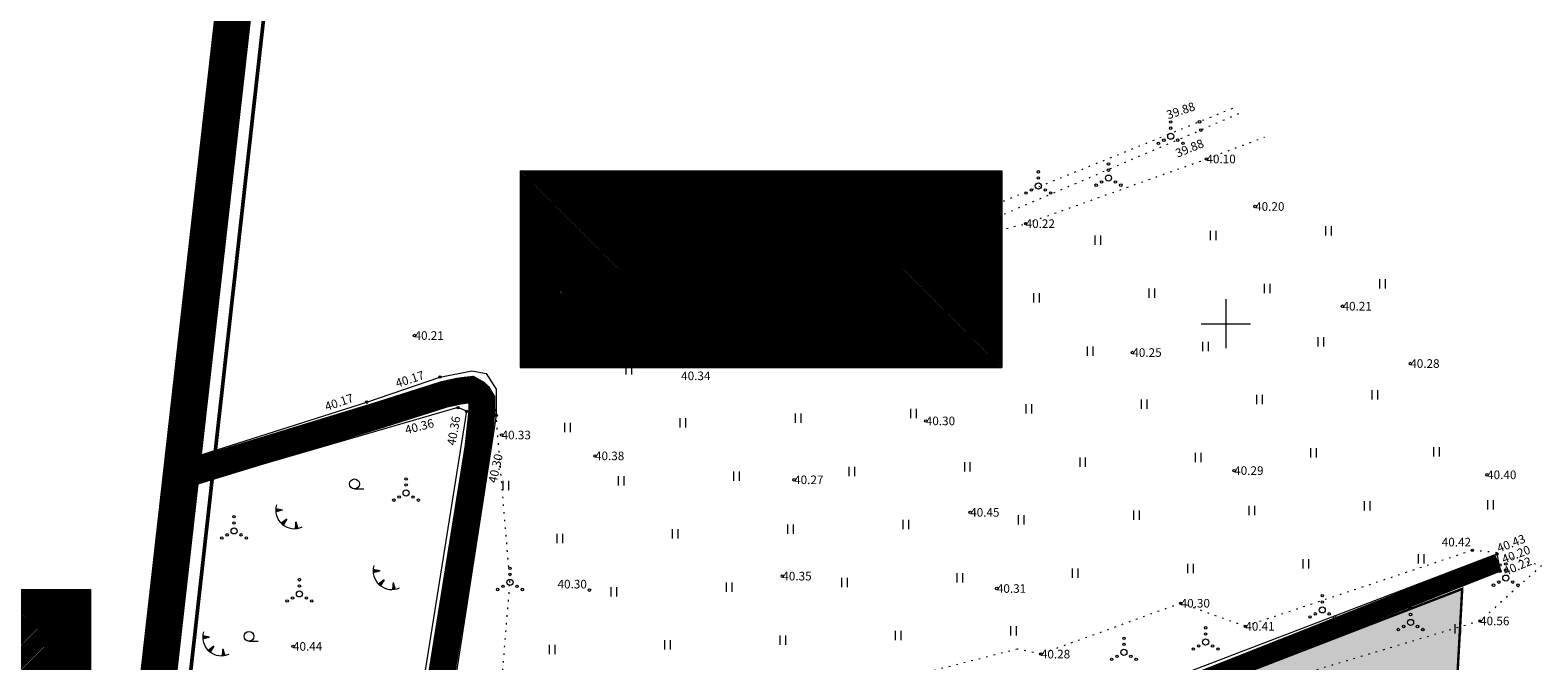
# Model space of a CAD drawing. Units: metres. Extents: x 553452 to 555802, y 6574033 to 6576045.
# Drawn here: x 554603 to 554725, y 6575423 to 6575474 of the extents above; entities that cross this region are included whole.
import ezdxf
from ezdxf.enums import TextEntityAlignment as Align

# ---------------------------------------------------------------- set-up
doc = ezdxf.new("R2010")
doc.units = ezdxf.units.M
for name, pattern in [('CENTER', [2, 1.25, -0.25, 0.25, -0.25]), ('KATASTRIPIIR', [0.02, 0.01, 0.01]), ('KOLVIK', [1.25, 0.25, -1]), ('VEEPIIR', [0.02, 0.01, 0.01])]:
    doc.linetypes.add(name, pattern=pattern)
for name, color, linetype in [('HALJASTUS', 3, 'Continuous'), ('KORGUS', 34, 'Continuous'), ('OPT-hoonest_õig', 7, 'Continuous'), ('OPT-hoonest_õigus', 7, 'Continuous'), ('OPT-mood-piir', 1, 'Continuous'), ('OPT-Tugi-tek', 250, 'Continuous'), ('OPT_servituut', 1, 'Continuous'), ('PIIR', 32, 'Continuous'), ('RELJEEF', 34, 'Continuous'), ('VEEKOGU', 5, 'Continuous'), ('VESI', 255, 'Continuous'), ('VORK', 7, 'Continuous')]:
    doc.layers.add(name, color=color, linetype=linetype)
for name, color, linetype, lineweight in [('OPT-DP-ala', 129, 'CENTER', 9), ('OPT-halj-muru', 61, 'Continuous', 25), ('OPT-kergliikl-olol', 41, 'Continuous', 0)]:
    doc.layers.add(name, color=color, linetype=linetype, lineweight=lineweight)
doc.styles.add('CENTURY-G', font='GOTHIC.TTF')
doc.styles.add('Style-INTL_ISO', font='INTL_ISO.shx')
doc.styles.add('Style-INTL_ISO_ITALIC', font='INTL_ISO_ITALIC.shx')
doc.styles.add('SWISL', font='swissl.ttf')

# ---------------------------------------------------------------- blocks, each defined once
blk = doc.blocks.new('HEIN')
at = {"layer": 'HALJASTUS', "linetype": 'Continuous', "lineweight": 0}
for p, q in [((-0.46, 0.76), (-0.46, -0.76)), ((0.46, 0.76), (0.46, -0.76))]:
    blk.add_line(p, q, dxfattribs=at)
blk = doc.blocks.new('VQSA')
at = {"layer": 'HALJASTUS', "linetype": 'Continuous', "lineweight": 0}
for centre, radius in [((0, 2.3), 0.2), ((0, 0), 0.5), ((0, 1.3), 0.2), ((-2, -1.15), 0.2), ((-1.13, -0.65), 0.2), ((1.13, -0.65), 0.2), ((2, -1.15), 0.2)]:
    blk.add_circle(centre, radius, dxfattribs=at)
blk = doc.blocks.new('HARVIK')
at = {"layer": 'HALJASTUS', "linetype": 'Continuous', "lineweight": 0}
blk.add_line((0, -0.8), (1.5, -0.8), dxfattribs=at)
blk.add_circle((0, 0), 0.8, dxfattribs=at)
blk = doc.blocks.new('RING02')
at = {"layer": 'KORGUS', "lineweight": 0, "ltscale": 0.5}
blk.add_circle((0.01, 0), 0.25, dxfattribs=at)
blk = doc.blocks.new('RING02_1')
at = {"layer": 'KORGUS', "lineweight": 0, "ltscale": 0.5}
blk.add_circle((-0.01, -0.01), 0.25, dxfattribs=at)
blk = doc.blocks.new('VKORIS')
at = {"layer": 'VORK', "linetype": 'Continuous', "lineweight": 0}
for p, q in [((0, 4), (0, -4)), ((-4, 0), (4, 0))]:
    blk.add_line(p, q, dxfattribs=at)
blk = doc.blocks.new('RING02_3')
at = {"layer": 'KORGUS', "lineweight": 0, "ltscale": 0.5}
blk.add_circle((0, 0), 0.2, dxfattribs=at)
blk = doc.blocks.new('TQNGER')
at = {"layer": 'RELJEEF', "linetype": 'Continuous', "lineweight": 0}
for p, q in [((0.07, 2.29), (-1.05, 2.51)), ((-1.05, 2.44), (-0.98, 2.49)), ((-1.05, 2.37), (-0.92, 2.48)), ((-1.05, 2.31), (-0.85, 2.47)), ((-1.05, 2.25), (-0.79, 2.46)), ((-1.05, 2.18), (-0.73, 2.44)), ((-1.05, 2.12), (-0.66, 2.43)), ((0.07, 2.29), (-1.05, 2.07)), ((-1.02, 2.08), (-0.6, 2.42)), ((-0.92, 2.1), (-0.53, 2.41)), ((-0.81, 2.12), (-0.47, 2.39)), ((-0.71, 2.14), (-0.4, 2.38)), ((-0.6, 2.16), (-0.34, 2.37)), ((-0.49, 2.18), (-0.27, 2.36)), ((-0.39, 2.2), (-0.21, 2.34)), ((-0.28, 2.22), (-0.15, 2.33)), ((-0.18, 2.24), (-0.08, 2.32)), ((0.73, 0.85), (-0.16, 0.15)), ((-0.11, 0.1), (-0.11, 0.19)), ((-0.07, 2.26), (-0.02, 2.31)), ((-0.06, 0.06), (-0.06, 0.23)), ((-0.01, 0.01), (-0.01, 0.27)), ((0.03, -0.03), (0.05, 0.31)), ((0.08, -0.07), (0.1, 0.35)), ((0.13, -0.11), (0.15, 0.39)), ((0.73, 0.85), (0.17, -0.14)), ((0.18, -0.12), (0.2, 0.43)), ((0.23, -0.02), (0.25, 0.47)), ((0.29, 0.07), (0.3, 0.51)), ((0.34, 0.16), (0.36, 0.55)), ((0.39, 0.26), (0.41, 0.59)), ((0.45, 0.35), (0.46, 0.63)), ((0.5, 0.45), (0.51, 0.67)), ((0.55, 0.54), (0.56, 0.72)), ((0.61, 0.63), (0.61, 0.76)), ((0.66, 0.73), (0.66, 0.8)), ((2.2, 0.4), (2.11, -0.73)), ((2.34, -0.04), (2.17, 0.12)), ((2.37, -0.14), (2.17, 0.06)), ((2.27, 0.17), (2.18, 0.25)), ((2.3, 0.06), (2.18, 0.19)), ((2.24, 0.27), (2.19, 0.32)), ((2.2, 0.4), (2.54, -0.68)), ((2.31, -0.71), (2.12, -0.53)), ((2.24, -0.72), (2.12, -0.6)), ((2.18, -0.72), (2.12, -0.66)), ((2.43, -0.7), (2.13, -0.4)), ((2.37, -0.71), (2.13, -0.47)), ((2.53, -0.66), (2.14, -0.27)), ((2.49, -0.69), (2.14, -0.34)), ((2.47, -0.45), (2.15, -0.14)), ((2.5, -0.55), (2.15, -0.21)), ((2.4, -0.25), (2.16, -0.01)), ((2.44, -0.35), (2.16, -0.08))]:
    blk.add_line(p, q, dxfattribs=at)
blk.add_arc((1.97, 2.3), 3.03, 163.4234, 295.1745, dxfattribs=at)
blk = doc.blocks.new('HOONESTTABEL')
at = {"layer": 'OPT-hoonest_õigus', "lineweight": 20, "true_color": 0xeeecdd}
h = blk.add_hatch(dxfattribs=at)
h.set_pattern_fill('ANSI31', color=254, scale=0.01, style=0)
h.paths.add_polyline_path([(788.09, 349.14), (801.145, 349.14), (801.145, 343.797), (788.09, 343.797)])
at = {"layer": 'OPT-hoonest_õigus', "lineweight": 5}
for p, q in [((788.09, 349.14), (801.145, 349.14)), ((788.09, 349.14), (788.09, 343.797)), ((791.354, 345.259), (791.354, 349.14)), ((801.145, 349.14), (801.145, 343.797)), ((791.354, 347.678), (801.145, 347.678)), ((794.618, 347.678), (794.618, 345.259)), ((797.881, 347.678), (797.881, 345.259)), ((791.354, 345.259), (791.354, 343.797)), ((801.145, 345.259), (791.354, 345.259)), ((797.881, 345.259), (797.881, 343.797)), ((788.09, 343.797), (801.145, 343.797))]:
    blk.add_line(p, q, dxfattribs=at)

msp = doc.modelspace()

# ---------------------------------------------------------------- hatches: boundary and pattern name
at = {"layer": 'OPT-halj-muru', "linetype": 'Continuous', "lineweight": 0}
msp.add_hatch(color=256, dxfattribs=at).paths.add_polyline_path([(554669.839, 6575409.323), (554719.225, 6575428.41), (554715.266, 6575356.712), (554665.3, 6575359.513)])
at = {"layer": 'OPT-kergliikl-olol', "linetype": 'ByBlock'}
h = msp.add_hatch(color=256, dxfattribs=at)
h.paths.add_polyline_path([(554669.839, 6575409.323), (554719.225, 6575428.41), (554715.266, 6575356.712), (554665.3, 6575359.513)], flags=17)
h.paths.add_polyline_path([(554669.839, 6575409.323), (554719.225, 6575428.41), (554715.266, 6575356.712), (554665.3, 6575359.513)], flags=17)
at = {"layer": 'OPT_servituut', "lineweight": 5}
h = msp.add_hatch(dxfattribs=at)
h.set_pattern_fill('ANSI31', color=244, scale=0.4, angle=80, style=0)
edge = h.paths.add_edge_path()
edge.add_line((554912.377, 6575309.642), (554909.409, 6575308.684))
edge.add_line((554909.409, 6575308.684), (554908.767, 6575310.384))
edge.add_line((554908.767, 6575310.384), (554903.984, 6575315.902))
edge.add_line((554903.984, 6575315.902), (554895.442, 6575321.785))
edge.add_line((554895.442, 6575321.785), (554889.785, 6575324.738))
edge.add_line((554889.785, 6575324.738), (554886.286, 6575326.182))
edge.add_line((554886.286, 6575326.182), (554881.888, 6575327.754))
edge.add_line((554881.888, 6575327.754), (554871.636, 6575329.97))
edge.add_line((554871.636, 6575329.97), (554861.075, 6575331.157))
edge.add_line((554861.075, 6575331.157), (554843.08, 6575332.722))
edge.add_line((554843.08, 6575332.722), (554815.594, 6575334.211))
edge.add_line((554815.594, 6575334.211), (554790.254, 6575335.494))
edge.add_line((554790.254, 6575335.494), (554763.892, 6575336.988))
edge.add_line((554763.892, 6575336.988), (554742, 6575338.408))
edge.add_line((554742, 6575338.408), (554713.117, 6575339.75))
edge.add_line((554713.117, 6575339.75), (554695.788, 6575340.43))
edge.add_line((554695.788, 6575340.43), (554686.34, 6575340.894))
edge.add_line((554686.34, 6575340.894), (554675.235, 6575341.585))
edge.add_line((554675.235, 6575341.585), (554666.57, 6575342.149))
edge.add_line((554666.57, 6575342.149), (554651.366, 6575342.619))
edge.add_line((554651.366, 6575342.619), (554634.326, 6575343.509))
edge.add_line((554634.326, 6575343.509), (554618.656, 6575344.403))
edge.add_line((554618.656, 6575344.403), (554597.126, 6575346.894))
edge.add_line((554597.126, 6575346.894), (554579.515, 6575349.834))
edge.add_line((554579.515, 6575349.834), (554552.922, 6575355.349))
edge.add_line((554552.922, 6575355.349), (554534.363, 6575360.359))
edge.add_line((554534.363, 6575360.359), (554514.683, 6575366.82))
edge.add_line((554514.683, 6575366.82), (554485.098, 6575377.107))
edge.add_line((554485.098, 6575377.107), (554476.804, 6575380.211))
edge.add_line((554476.804, 6575380.211), (554465.344, 6575384.778))
edge.add_line((554465.344, 6575384.778), (554454.222, 6575389.822))
edge.add_line((554454.222, 6575389.822), (554453.113, 6575390.297))
edge.add_line((554453.113, 6575390.297), (554438.178, 6575396.566))
edge.add_line((554438.178, 6575396.566), (554415.446, 6575405.953))
edge.add_line((554415.446, 6575405.953), (554406.419, 6575409.788))
edge.add_line((554406.419, 6575409.788), (554379.92, 6575421.298))
edge.add_line((554379.92, 6575421.298), (554353.723, 6575432.839))
edge.add_arc((554337.788, 6575403.235), 33.62, 61.70724, 105.97698)
edge.add_arc((557699.641, 6568464.588), 7743.305, 115.8080518, 116.0332016)
edge.add_line((554301.167, 6575422.256), (554282.865, 6575413.394))
edge.add_line((554282.865, 6575413.394), (554267.97, 6575405.955))
edge.add_line((554267.97, 6575405.955), (554240.353, 6575392.371))
edge.add_line((554240.353, 6575392.371), (554224.549, 6575384.669))
edge.add_line((554224.549, 6575384.669), (554210.218, 6575377.768))
edge.add_line((554210.218, 6575377.768), (554209.077, 6575380.315))
edge.add_line((554209.077, 6575380.315), (554224.314, 6575387.976))
edge.add_line((554224.314, 6575387.976), (554245.403, 6575397.424))
edge.add_line((554245.403, 6575397.424), (554267.822, 6575409.308))
edge.add_line((554267.822, 6575409.308), (554273.303, 6575412.014))
edge.add_line((554273.303, 6575412.014), (554286.162, 6575418.183))
edge.add_line((554286.162, 6575418.183), (554302.77, 6575426.398))
edge.add_arc((554600.75, 6574841.151), 656.739, 114.840016, 116.98304, ccw=False)
edge.add_arc((554338.372, 6575405.207), 34.665, 61.397, 112.9361, ccw=False)
edge.add_line((554354.967, 6575435.641), (554381.112, 6575423.994))
edge.add_line((554381.112, 6575423.994), (554408.674, 6575412.146))
edge.add_line((554408.674, 6575412.146), (554416.325, 6575408.843))
edge.add_line((554416.325, 6575408.843), (554439.164, 6575399.339))
edge.add_line((554439.164, 6575399.339), (554454.316, 6575393.047))
edge.add_line((554454.316, 6575393.047), (554455.06, 6575392.74))
edge.add_line((554455.06, 6575392.74), (554466.539, 6575387.598))
edge.add_line((554466.539, 6575387.598), (554477.851, 6575383.024))
edge.add_line((554477.851, 6575383.024), (554485.976, 6575380.027))
edge.add_line((554485.976, 6575380.027), (554515.639, 6575369.682))
edge.add_line((554515.639, 6575369.682), (554535.084, 6575363.256))
edge.add_line((554535.084, 6575363.256), (554553.793, 6575358.297))
edge.add_line((554553.793, 6575358.297), (554580.163, 6575352.762))
edge.add_line((554580.163, 6575352.762), (554597.395, 6575349.877))
edge.add_line((554597.395, 6575349.877), (554618.853, 6575347.446))
edge.add_line((554618.853, 6575347.446), (554632.858, 6575346.618))
edge.add_line((554632.858, 6575346.618), (554651.517, 6575345.775))
edge.add_line((554651.517, 6575345.775), (554666.588, 6575345.124))
edge.add_line((554666.588, 6575345.124), (554675.293, 6575344.596))
edge.add_line((554675.293, 6575344.596), (554686.406, 6575343.897))
edge.add_line((554686.406, 6575343.897), (554698.879, 6575343.305))
edge.add_line((554698.879, 6575343.305), (554716.767, 6575342.598))
edge.add_line((554716.767, 6575342.598), (554742.147, 6575341.394))
edge.add_line((554742.147, 6575341.394), (554763.996, 6575339.985))
edge.add_line((554763.996, 6575339.985), (554790.137, 6575338.556))
edge.add_line((554790.137, 6575338.556), (554815.685, 6575337.188))
edge.add_line((554815.685, 6575337.188), (554843.026, 6575335.774))
edge.add_line((554843.026, 6575335.774), (554861.32, 6575334.214))
edge.add_line((554861.32, 6575334.214), (554871.984, 6575333.008))
edge.add_line((554871.984, 6575333.008), (554882.716, 6575330.593))
edge.add_line((554882.716, 6575330.593), (554887.081, 6575329.122))
edge.add_line((554887.081, 6575329.122), (554890.862, 6575327.568))
edge.add_line((554890.862, 6575327.568), (554896.88, 6575324.547))
edge.add_line((554896.88, 6575324.547), (554905.994, 6575318.19))
edge.add_line((554905.994, 6575318.19), (554911.543, 6575311.921))
edge.add_line((554911.543, 6575311.921), (554912.377, 6575309.642))

# ---------------------------------------------------------------- linework, layer by layer
at = {"layer": 'HALJASTUS', "linetype": 'KOLVIK', "lineweight": 0, "ltscale": 0.5}
for points in [[(554674.894, 6575455.891), (554683.713, 6575458.152), (554698.42, 6575463.421), (554703.13, 6575465.201)], [(554651.379, 6575449.097), (554655.687, 6575446.583), (554662.711, 6575446.758), (554671.086, 6575451.179), (554674.894, 6575455.891)], [(554722.05, 6575431.36), (554720.05, 6575431.546), (554701.583, 6575425.358), (554696.325, 6575427.242), (554684.95, 6575423.096), (554683.04, 6575423.506), (554667.876, 6575419.601), (554668.608, 6575415.365), (554664.02, 6575414.02), (554663.222, 6575416.431), (554657.241, 6575416.136), (554654.212, 6575410.085), (554640.417, 6575412.442), (554641.764, 6575428.937), (554640.64, 6575442.55)], [(554722.05, 6575431.258), (554725.687, 6575430.313), (554720.682, 6575425.8), (554706.615, 6575421.589), (554655.248, 6575401.387), (554644.05, 6575398.76), (554640.256, 6575394.861), (554638.614, 6575376.558), (554635.792, 6575375.604), (554628.667, 6575362.453), (554622.93, 6575365.34), (554624.445, 6575368.8)]]:
    msp.add_lwpolyline(points, dxfattribs=at)
at = {"layer": 'OPT-DP-ala', "color": 4, "ltscale": 5, "const_width": 3}
msp.add_lwpolyline([(554514.067, 6575365.313), (554552.29, 6575352.724), (554607.59, 6575344.192), (554663.556, 6575341.547), (554655, 6575179.559), (554795.19, 6575193.671), (554786.823, 6575683.176), (554637.886, 6575640.652), (554606.543, 6575362.528), (554552.647, 6575373.504), (554478.739, 6575397.022)], dxfattribs=at)
at = {"layer": 'OPT-mood-piir', "color": 1, "const_width": 0.2}
msp.add_lwpolyline([(554669.839, 6575409.323), (554719.225, 6575428.41), (554715.266, 6575356.712), (554665.3, 6575359.513), (554669.839, 6575409.323)], dxfattribs=at)
at = {"layer": 'OPT-Tugi-tek', "color": 151, "ltscale": 0.03, "flags": 128}
for points, const_width in [([(554614.738, 6575437.551), (554631.071, 6575442.548), (554636.424, 6575444.255), (554637.634, 6575444.516), (554638.137, 6575444.585), (554638.572, 6575444.634), (554638.572, 6575444.634), (554639.004, 6575444.394), (554639.244, 6575444.185), (554639.471, 6575443.797), (554639.49, 6575442.949), (554639.154, 6575439.867), (554632.92, 6575400.954), (554632.29, 6575395.787), (554630.694, 6575383.329)], 2.2), ([(554632.683, 6575399.338), (554644.504, 6575402.587), (554657.544, 6575405.591), (554696.07, 6575420.223), (554722.176, 6575430.552)], 1.5)]:
    msp.add_lwpolyline(points, dxfattribs=dict(at, const_width=const_width))
at = {"layer": 'PIIR', "color": 24, "linetype": 'KATASTRIPIIR', "lineweight": 0, "const_width": 0.3}
msp.add_lwpolyline([(554640.07, 6575639.22), (554607.65, 6575348.74)], dxfattribs=at)
at = {"layer": 'PIIR', "color": 24, "linetype": 'KATASTRIPIIR', "lineweight": 0}
msp.add_3dface([(554640.07, 6575639.22), (554609.18, 6575362.66), (554790.21, 6575352.51), (554784.68, 6575679.94)], dxfattribs=at)
at = {"layer": 'VEEKOGU', "linetype": 'VEEPIIR', "lineweight": 0, "ltscale": 0.5}
for points in [[(554615.009, 6575438.821), (554630.112, 6575443.62), (554636.066, 6575445.659), (554638.675, 6575446.176), (554639.832, 6575445.963), (554640.64, 6575444.683), (554640.64, 6575442.55), (554634.216, 6575401.008), (554658.445, 6575406.907), (554722.05, 6575431.258), (554722.302, 6575429.846)], [(554631.545, 6575383.02), (554629.618, 6575383.72), (554631.325, 6575399.304), (554638.248, 6575442.87), (554637.534, 6575443.172), (554614.87, 6575436.583)], [(554722.302, 6575429.846), (554658.913, 6575405.049), (554642.558, 6575400.86), (554634.733, 6575398.434), (554633.999, 6575398.001), (554633.65, 6575396.924), (554631.545, 6575383.02)]]:
    msp.add_lwpolyline(points, dxfattribs=at)
at = {"layer": 'VESI', "color": 142, "linetype": 'KOLVIK', "lineweight": 0, "ltscale": 0.5}
for points in [[(554700.53, 6575467.53), (554674.21, 6575456.85), (554648.848, 6575449.997)], [(554701.028, 6575467.084), (554674.895, 6575455.89), (554649.728, 6575448.62), (554649.05, 6575449.124), (554648.848, 6575449.997)]]:
    msp.add_lwpolyline(points, dxfattribs=at)

# ---------------------------------------------------------------- block references
at = {"layer": 'HALJASTUS', "linetype": 'Continuous', "lineweight": 0, "xscale": 0.5, "yscale": 0.5}
for name, p in [('VQSA', (554695.517, 6575465.276)), ('VQSA', (554684.747, 6575461.223)), ('VQSA', (554690.453, 6575461.862)), ('VQSA', (554678.513, 6575458.768)), ('HEIN', (554698.961, 6575457.194)), ('HEIN', (554708.344, 6575457.575)), ('VQSA', (554670.304, 6575455.568)), ('HEIN', (554680.196, 6575456.433)), ('HEIN', (554689.579, 6575456.814)), ('VQSA', (554658.949, 6575452.954)), ('HEIN', (554684.577, 6575452.105)), ('HEIN', (554693.96, 6575452.486)), ('HEIN', (554703.342, 6575452.866)), ('HEIN', (554712.725, 6575453.247)), ('VQSA', (554651.7, 6575450.501)), ('VQSA', (554666.519, 6575451.141)), ('HEIN', (554675.195, 6575451.725)), ('VQSA', (554660.134, 6575449.11)), ('HEIN', (554707.724, 6575448.538)), ('HEIN', (554679.576, 6575447.396)), ('HEIN', (554688.958, 6575447.777)), ('HEIN', (554698.341, 6575448.157)), ('HEIN', (554651.428, 6575446.255)), ('HEIN', (554670.193, 6575447.016)), ('HEIN', (554702.722, 6575443.829)), ('HEIN', (554712.105, 6575444.21)), ('HEIN', (554665.192, 6575442.307)), ('HEIN', (554674.574, 6575442.688)), ('HEIN', (554683.957, 6575443.068)), ('HEIN', (554693.34, 6575443.449)), ('HEIN', (554646.427, 6575441.546)), ('HEIN', (554655.809, 6575441.927)), ('HEIN', (554688.338, 6575438.74)), ('HEIN', (554697.721, 6575439.12)), ('HEIN', (554707.104, 6575439.501)), ('HEIN', (554717.121, 6575439.579)), ('HEIN', (554660.19, 6575437.598)), ('HEIN', (554669.573, 6575437.979)), ('HEIN', (554678.956, 6575438.359)), ('HARVIK', (554629.118, 6575436.961)), ('VQSA', (554633.316, 6575436.215)), ('HEIN', (554641.425, 6575436.837)), ('HEIN', (554650.808, 6575437.218)), ('HEIN', (554711.485, 6575435.173)), ('HEIN', (554721.502, 6575435.251)), ('VQSA', (554619.323, 6575433.134)), ('HEIN', (554683.337, 6575434.031)), ('HEIN', (554692.72, 6575434.412)), ('HEIN', (554702.102, 6575434.792)), ('HEIN', (554645.806, 6575432.509)), ('HEIN', (554655.189, 6575432.89)), ('HEIN', (554664.572, 6575433.27)), ('HEIN', (554673.954, 6575433.651)), ('HEIN', (554697.101, 6575430.084)), ('HEIN', (554706.483, 6575430.464)), ('HEIN', (554715.866, 6575430.845)), ('VQSA', (554722.772, 6575429.286)), ('VQSA', (554624.641, 6575428.001)), ('VQSA', (554641.764, 6575428.937)), ('HEIN', (554668.953, 6575428.942)), ('HEIN', (554678.336, 6575429.323)), ('HEIN', (554687.718, 6575429.703)), ('HEIN', (554650.188, 6575428.181)), ('HEIN', (554659.57, 6575428.562)), ('VQSA', (554707.841, 6575426.7)), ('VQSA', (554715.024, 6575425.674)), ('HEIN', (554718.859, 6575425.151)), ('HARVIK', (554620.536, 6575424.547)), ('HEIN', (554654.569, 6575423.853)), ('HEIN', (554663.952, 6575424.233)), ('HEIN', (554673.334, 6575424.614)), ('HEIN', (554682.717, 6575424.994)), ('VQSA', (554691.706, 6575423.242)), ('VQSA', (554698.352, 6575424.087)), ('HEIN', (554645.186, 6575423.472))]:
    msp.add_blockref(name, p, dxfattribs=at)
at = {"layer": 'KORGUS', "lineweight": 0, "ltscale": 0.5}
for name, p, xscale, yscale in [('RING02_1', (554697.86, 6575466.45), 0.4081621249091959, 0.4081621249091959), ('RING02', (554697.96, 6575465.77), 0.4081621249091959, 0.4081621249091959), ('RING02_3', (554698.42, 6575463.42), 0.5, 0.5), ('RING02_3', (554702.38, 6575459.55), 0.5, 0.5), ('RING02_3', (554683.71, 6575458.15), 0.5, 0.5), ('RING02_3', (554674.21, 6575456.85), 0.5, 0.5), ('RING02_3', (554674.89, 6575455.89), 0.5, 0.5), ('RING02_3', (554671.09, 6575451.18), 0.5, 0.5), ('RING02_3', (554709.49, 6575451.43), 0.5, 0.5), ('RING02', (554648.85, 6575450), 0.4081621249091959, 0.4081621249091959), ('RING02_3', (554634, 6575449.04), 0.5, 0.5), ('RING02', (554649.72, 6575448.62), 0.4081621249091959, 0.4081621249091959), ('RING02_3', (554653.2, 6575448.04), 0.5, 0.5), ('RING02_3', (554692.392, 6575447.656), 0.5, 0.5), ('RING02_3', (554655.69, 6575446.58), 0.5, 0.5), ('RING02_3', (554662.71, 6575446.76), 0.5, 0.5), ('RING02_3', (554715, 6575446.76), 0.5, 0.5), ('RING02', (554636.07, 6575445.66), 0.4081621249091959, 0.4081621249091959), ('RING02', (554637.23, 6575444.27), 0.4081621249091959, 0.4081621249091959), ('RING02', (554630.11, 6575443.62), 0.4081621249091959, 0.4081621249091959), ('RING02', (554637.53, 6575443.17), 0.4081621249091959, 0.4081621249091959), ('RING02', (554638.24, 6575442.87), 0.4081621249091959, 0.4081621249091959), ('RING02', (554639.84, 6575442.72), 0.4081621249091959, 0.4081621249091959), ('RING02', (554640.64, 6575442.55), 0.4081621249091959, 0.4081621249091959), ('RING02_3', (554675.59, 6575442.09), 0.5, 0.5), ('RING02_3', (554641.08, 6575440.94), 0.5, 0.5), ('RING02_3', (554648.68, 6575439.24), 0.5, 0.5), ('RING02_3', (554700.675, 6575438.045), 0.5, 0.5), ('RING02_3', (554721.25, 6575437.7), 0.5, 0.5), ('RING02_3', (554664.88, 6575437.29), 0.5, 0.5), ('RING02_3', (554679.2, 6575434.64), 0.5, 0.5), ('RING02_3', (554720.05, 6575431.55), 0.5, 0.5), ('RING02', (554722.05, 6575431.26), 0.4081621249091959, 0.4081621249091959), ('RING02', (554722.29, 6575430.35), 0.4081621249091959, 0.4081621249091959), ('RING02_3', (554663.92, 6575429.45), 0.5, 0.5), ('RING02', (554722.3, 6575429.85), 0.4081621249091959, 0.4081621249091959), ('RING02_3', (554648.23, 6575428.31), 0.5, 0.5), ('RING02_3', (554681.37, 6575428.44), 0.5, 0.5), ('RING02_3', (554696.32, 6575427.24), 0.5, 0.5), ('RING02_3', (554701.58, 6575425.36), 0.5, 0.5), ('RING02_3', (554720.68, 6575425.8), 0.5, 0.5), ('RING02_3', (554624.112, 6575423.726), 0.5, 0.5), ('RING02_3', (554684.95, 6575423.1), 0.5, 0.5)]:
    msp.add_blockref(name, p, dxfattribs=dict(at, xscale=xscale, yscale=yscale))
at = {"layer": 'OPT-hoonest_õig', "xscale": 2.999999999301508, "yscale": 2.999999999301508, "zscale": 2.999999999301508}
for p in [(552278.335, 6574415.04), (552204.218, 6574380.953)]:
    msp.add_blockref('HOONESTTABEL', p, dxfattribs=at)
at = {"layer": 'RELJEEF', "linetype": 'Continuous', "lineweight": 0, "xscale": 0.5, "yscale": 0.5}
for p in [(554623.238, 6575433.676), (554631.159, 6575428.723), (554617.298, 6575423.329)]:
    msp.add_blockref('TQNGER', p, dxfattribs=at)
at = {"layer": 'VORK', "linetype": 'Continuous', "lineweight": 0, "xscale": 0.5, "yscale": 0.5}
for p in [(554650, 6575450), (554700, 6575450)]:
    msp.add_blockref('VKORIS', p, dxfattribs=at)

# ---------------------------------------------------------------- texts
at = {"layer": 'KORGUS', "lineweight": 0, "style": 'Style-INTL_ISO_ITALIC'}
for s, rotation, p in [('39.88', 18.76834, (554695.2, 6575466.976)), ('39.88', 22.29649, (554695.943, 6575463.844)), ('40.08', 21.94645, (554674.21, 6575457.226)), ('40.09', 24.16462, (554674.891, 6575456.252)), ('40.15', 18.0767, (554648.733, 6575450.625)), ('40.01', 17.87843, (554650.085, 6575448.023)), ('40.17', 17.75569, (554632.483, 6575445.127)), ('40.17', 18.90422, (554626.736, 6575443.224)), ('40.08', 14.10055, (554634.56, 6575443.757)), ('40.36', 14.65142, (554633.245, 6575441.337)), ('40.36', 79.80814, (554636.975, 6575440.113)), ('40.03', 76.00552, (554638.814, 6575439.952)), ('40.30', 77.53938, (554640.333, 6575437.061)), ('40.43', 21.39902, (554722.096, 6575431.682)), ('40.20', 21.17897, (554722.498, 6575430.791)), ('40.22', 22.90377, (554722.621, 6575429.801))]:
    msp.add_text(s, height=0.7, rotation=rotation, dxfattribs=at).set_placement(p, align=Align.MIDDLE_LEFT)
for s, p in [('40.10', (554698.42, 6575463.42)), ('40.20', (554702.38, 6575459.55)), ('40.22', (554683.71, 6575458.15)), ('40.30', (554671.09, 6575451.18)), ('40.21', (554709.49, 6575451.43)), ('40.21', (554634, 6575449.04)), ('40.42', (554653.2, 6575448.471)), ('40.25', (554692.392, 6575447.656)), ('40.47', (554662.71, 6575446.76)), ('40.28', (554715, 6575446.76)), ('40.34', (554655.69, 6575445.76)), ('40.30', (554675.59, 6575442.09)), ('40.33', (554641.08, 6575440.94)), ('40.38', (554648.68, 6575439.24)), ('40.29', (554700.675, 6575438.045)), ('40.40', (554721.25, 6575437.7)), ('40.27', (554664.88, 6575437.29)), ('40.45', (554679.2, 6575434.64)), ('40.42', (554717.561, 6575432.219)), ('40.30', (554645.633, 6575428.797)), ('40.35', (554663.92, 6575429.45)), ('40.31', (554681.37, 6575428.44)), ('40.30', (554696.32, 6575427.24)), ('40.41', (554701.58, 6575425.36)), ('40.56', (554720.68, 6575425.8)), ('40.44', (554624.112, 6575423.726)), ('40.28', (554684.95, 6575423.1))]:
    msp.add_text(s, height=0.7, dxfattribs=at).set_placement(p, align=Align.MIDDLE_LEFT)
at = {"layer": 'OPT-hoonest_õig', "style": 'CENTURY-G'}
for s, p in [('Mn 100 %%%', (554666.75, 6575460.43)), ('4,60 ha', (554662.356, 6575448.653))]:
    msp.add_text(s, height=2.1903, dxfattribs=at).set_placement(p, align=Align.MIDDLE_CENTER)
at = {"layer": 'OPT-hoonest_õig', "style": 'SWISL', "width": 0.99}
msp.add_attdef('4', text='', height=4.657, dxfattribs=at).set_placement((554646.791, 6575454.25), align=Align.MIDDLE)
at = {"layer": 'VEEKOGU', "linetype": 'Continuous', "lineweight": 0, "style": 'Style-INTL_ISO'}
for rotation, p in [(17.265, (554663.965, 6575453.281)), (14.90805, (554626.293, 6575440.92)), (17.265, (554713.009, 6575427.027))]:
    msp.add_text('kraav', height=0.7, rotation=rotation, dxfattribs=at).set_placement(p, align=Align.MIDDLE_CENTER)

doc.saveas('drawing.dxf')
